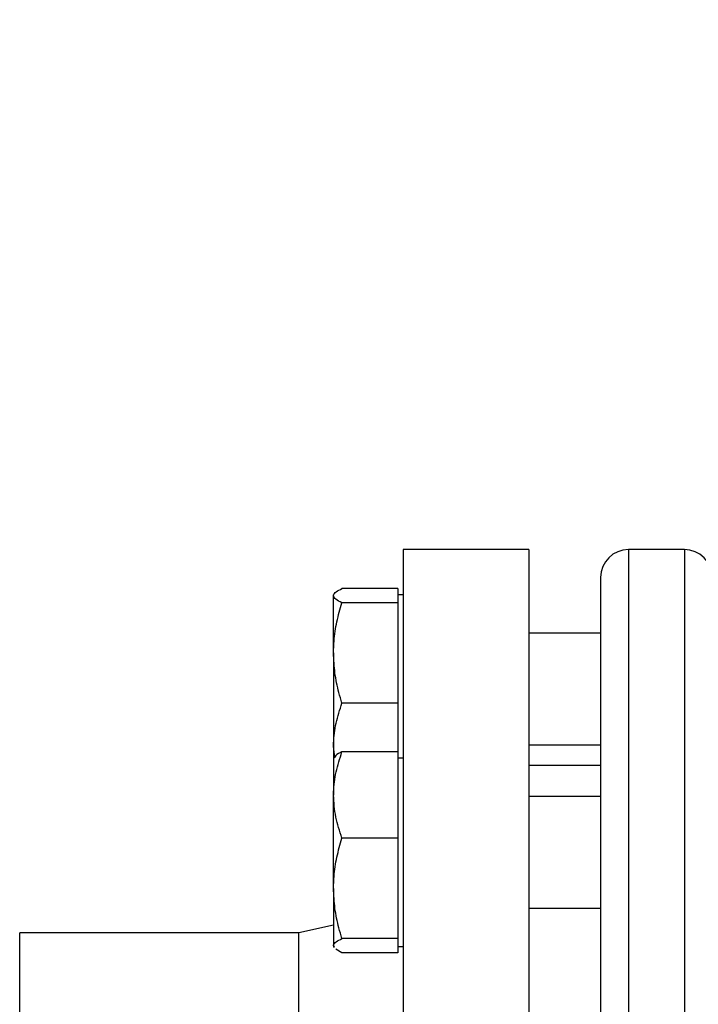
# Model space of a CAD drawing. Units: millimetres. Extents: x 5 to 415, y 5 to 292.
# Drawn here: x 168 to 174, y 45 to 54 of the extents above; entities that cross this region are included whole.
import ezdxf

# ---------------------------------------------------------------- set-up
doc = ezdxf.new("R2010")
doc.units = ezdxf.units.MM
doc.layers.add('BORDER', color=7, linetype='Continuous')
doc.styles.add('SLDTEXTSTYLE2', font='TXT', dxfattribs={"width": 0.75})
doc.dimstyles.new('SLDDIMSTYLE0', dxfattribs={"dimtxt": 3.5, "dimasz": 3.302, "dimexe": 0, "dimexo": 0.0625, "dimgap": 0.875, "dimtad": 1, "dimdec": 0, "dimlfac": 15, "dimrnd": 1e-09, "dimzin": 12, "dimdsep": 46, "dimtxsty": 'SLDTEXTSTYLE2', "dimsah": 1, "dimcen": 0.09, "dimadec": 0, "dimazin": 3, "dimtfac": 1, "dimtdec": 0, "dimtofl": 0, "dimtmove": 0, "dimatfit": 3, "dimfxl": 0, "dimfrac": 2, "dimtolj": 1, "dimtzin": 12, "dimarcsym": 0})

# ---------------------------------------------------------------- blocks, each defined once
blk = doc.blocks.new('_D_6')
at = {"layer": 'BORDER'}
for p, q in [((150.5884, 109.0692), (150.5884, 24.2778)), ((184.8674, 37.2025), (184.8674, 24.2778)), ((184.8674, 25.2778), (150.5884, 25.2778))]:
    blk.add_line(p, q, dxfattribs=at)
for points in [[(150.5884, 25.2778), (153.8904, 24.7698), (153.8904, 25.7858)], [(184.8674, 25.2778), (181.5654, 25.7858), (181.5654, 24.7698)]]:
    blk.add_solid(points, dxfattribs=at)
at = {"layer": 'BORDER', "char_height": 3.5, "attachment_point": 1, "style": 'SLDTEXTSTYLE2'}
for s, insert in [('%%p', (168.1198, 29.7895)), ('514', (160.3615, 29.843)), ('5', (171.4536, 29.843))]:
    blk.add_mtext(s, dxfattribs=dict(at, insert=insert))

msp = doc.modelspace()

# ---------------------------------------------------------------- linework, layer by layer
at = {"color": 7, "linetype": 'Continuous', "lineweight": 25}
for p, q in [((172.3807, 49.2692), (171.1807, 49.2692)), ((171.1807, 49.2692), (171.1807, 35.9358)), ((172.3807, 49.2692), (172.3807, 35.9358)), ((173.8674, 49.2692), (173.3341, 49.2692)), ((171.1274, 48.8961), (170.5945, 48.8961)), ((171.1274, 48.8961), (171.1274, 48.8281)), ((170.5141, 48.2799), (170.5141, 48.8281)), ((171.1807, 48.8358), (171.1274, 48.8358)), ((171.1274, 48.8281), (171.1274, 48.7601)), ((171.1274, 48.7601), (170.5945, 48.7601)), ((171.1274, 48.7601), (171.1274, 48.2799)), ((173.0674, 48.4692), (172.3807, 48.4692)), ((170.5141, 48.2799), (170.5141, 47.3877)), ((171.1274, 48.2799), (171.1274, 47.7998)), ((171.1274, 47.7998), (170.5945, 47.7998)), ((171.1274, 47.7998), (171.1274, 47.3877)), ((170.5257, 47.2771), (170.5141, 47.3877)), ((170.5141, 47.3877), (170.5141, 47.2737)), ((171.1274, 47.3877), (171.1274, 47.3337)), ((172.3807, 47.4025), (173.0674, 47.4025)), ((170.5199, 47.2838), (170.5141, 47.2737)), ((170.5141, 47.2737), (170.5141, 46.9213)), ((171.1274, 47.3337), (170.5945, 47.3337)), ((171.1274, 47.3337), (171.1274, 46.9213)), ((171.1807, 47.2737), (171.1274, 47.2737)), ((173.0674, 47.2025), (172.3807, 47.2025)), ((170.5141, 46.029), (170.5141, 46.9213)), ((171.1274, 46.9213), (171.1274, 46.509)), ((173.0674, 46.9071), (172.3807, 46.9071)), ((171.1274, 46.509), (170.5945, 46.509)), ((171.1274, 46.509), (171.1274, 46.029)), ((170.5141, 46.029), (170.5141, 45.4814)), ((171.1274, 46.029), (171.1274, 45.549)), ((172.3807, 45.8404), (173.0674, 45.8404)), ((170.5141, 45.6783), (170.1807, 45.6025)), ((170.1807, 45.6025), (167.5141, 45.6025)), ((167.5141, 39.6025), (167.5141, 45.6025)), ((170.5239, 45.466), (170.5141, 45.4814)), ((170.5141, 45.4814), (170.5141, 45.4737)), ((171.1274, 45.549), (170.5945, 45.549)), ((171.1274, 45.549), (171.1274, 45.4814)), ((171.1274, 45.4814), (171.1274, 45.4138)), ((170.5141, 45.4737), (170.5199, 45.4637)), ((170.5945, 45.4138), (170.5361, 45.4469)), ((171.1274, 45.4138), (170.5945, 45.4138)), ((171.1274, 45.4737), (171.1807, 45.4737))]:
    msp.add_line(p, q, dxfattribs=at)
at = {"color": 8, "linetype": 'Continuous', "lineweight": 25}
for p, q in [((173.3341, 49.2692), (173.3341, 42.7018)), ((173.8674, 49.2692), (173.8674, 42.7018))]:
    msp.add_line(p, q, dxfattribs=at)
at = {"color": 7, "linetype": 'Continuous', "lineweight": 25}
for centre, start, end in [((173.3341, 49.0025), 90, 180), ((173.8674, 49.0025), 0, 90)]:
    msp.add_arc(centre, 0.2667, start, end, dxfattribs=at)
for points, knots in [([(173.0674, 49.0025), (173.0674, 48.9999), (173.0674, 48.9946), (173.0674, 48.9495), (173.0674, 48.871), (173.0674, 48.7502), (173.0674, 48.5815), (173.0674, 48.3583), (173.0674, 48.0745), (173.0674, 47.7377), (173.0674, 47.3512), (173.0674, 46.9201), (173.0674, 46.4309), (173.0674, 45.8857), (173.0674, 45.2924), (173.0674, 44.6586), (173.0674, 43.9937), (173.0674, 43.3044), (173.0674, 42.5982), (173.0674, 41.8879), (173.0674, 41.1866), (173.0674, 40.511), (173.0674, 39.872), (173.0674, 39.2819), (173.0674, 38.7464), (173.0674, 38.2685), (173.0674, 37.8467), (173.0674, 37.4653), (173.0674, 37.1304), (173.0674, 36.8466), (173.0674, 36.6235), (173.0674, 36.4548), (173.0674, 36.334), (173.0674, 36.2554), (173.0674, 36.2104), (173.0674, 36.2051), (173.0674, 36.2025)], [0, 0, 0, 0, 0.020533, 0.042387, 0.065636, 0.09035, 0.11659, 0.144404, 0.173823, 0.204853, 0.234007, 0.264396, 0.295951, 0.328579, 0.362155, 0.395908, 0.430261, 0.465026, 0.5, 0.535609, 0.570996, 0.605949, 0.64027, 0.673783, 0.705766, 0.736709, 0.766524, 0.795147, 0.826177, 0.855596, 0.88341, 0.90965, 0.934364, 0.957613, 0.979467, 1, 1, 1, 1]), ([(170.5141, 48.8281), (170.5142, 48.8297), (170.5149, 48.8419), (170.5324, 48.8649), (170.5737, 48.8857), (170.5945, 48.8961)], [0, 0, 0, 0, 0.070101, 0.53079, 1, 1, 1, 1]), ([(170.5945, 48.7601), (170.572, 48.7711), (170.5266, 48.7934), (170.5183, 48.8164), (170.5141, 48.8281)], [0, 0, 0, 0, 0.495458, 1, 1, 1, 1]), ([(170.5141, 48.2799), (170.5151, 48.3183), (170.5178, 48.4183), (170.5428, 48.5797), (170.5772, 48.6997), (170.5945, 48.7601)], [0, 0, 0, 0, 0.236145, 0.615941, 1, 1, 1, 1]), ([(170.5945, 47.7998), (170.5844, 47.8337), (170.5563, 47.9285), (170.5223, 48.0885), (170.5168, 48.2158), (170.5141, 48.2799)], [0, 0, 0, 0, 0.216463, 0.605671, 1, 1, 1, 1]), ([(170.5141, 47.3877), (170.5142, 47.3974), (170.5149, 47.4714), (170.5324, 47.6109), (170.5737, 47.7364), (170.5945, 47.7998)], [0, 0, 0, 0, 0.070101, 0.53079, 1, 1, 1, 1]), ([(170.5141, 46.9213), (170.5142, 46.9311), (170.5149, 47.0051), (170.5324, 47.1447), (170.5737, 47.2703), (170.5945, 47.3337)], [0, 0, 0, 0, 0.070101, 0.53079, 1, 1, 1, 1]), ([(170.5945, 47.3337), (170.5711, 47.3227), (170.5346, 47.3056), (170.5267, 47.2878), (170.5239, 47.2814)], [0, 0, 0, 0, 0.6391387, 1, 1, 1, 1]), ([(170.5945, 46.509), (170.572, 46.5759), (170.5266, 46.7111), (170.5183, 46.8508), (170.5141, 46.9213)], [0, 0, 0, 0, 0.495458, 1, 1, 1, 1]), ([(170.5141, 46.029), (170.5151, 46.0673), (170.5178, 46.1674), (170.5428, 46.3287), (170.5772, 46.4487), (170.5945, 46.509)], [0, 0, 0, 0, 0.236145, 0.615941, 1, 1, 1, 1]), ([(170.5945, 45.549), (170.5844, 45.5829), (170.5563, 45.6777), (170.5223, 45.8377), (170.5168, 45.9649), (170.5141, 46.029)], [0, 0, 0, 0, 0.216463, 0.605671, 1, 1, 1, 1]), ([(170.5141, 45.4814), (170.5142, 45.483), (170.5149, 45.4951), (170.5324, 45.518), (170.5737, 45.5386), (170.5945, 45.549)], [0, 0, 0, 0, 0.070101, 0.53079, 1, 1, 1, 1])]:
    msp.add_open_spline(points, degree=3, knots=knots, dxfattribs=at)
msp.add_open_spline([(170.1807, 39.6025), (170.1807, 39.6074), (170.1807, 39.6174), (170.1807, 39.697), (170.1807, 39.8228), (170.1807, 39.997), (170.1807, 40.2156), (170.1807, 40.4751), (170.1807, 40.771), (170.1807, 41.0982), (170.1807, 41.4512), (170.1807, 41.8238), (170.1807, 42.2098), (170.1807, 42.6025), (170.1807, 42.9952), (170.1807, 43.3812), (170.1807, 43.7538), (170.1807, 44.1068), (170.1807, 44.434), (170.1807, 44.7299), (170.1807, 44.9894), (170.1807, 45.208), (170.1807, 45.3822), (170.1807, 45.5079), (170.1807, 45.5876), (170.1807, 45.5975), (170.1807, 45.6025)], degree=3, dxfattribs=at)

# ---------------------------------------------------------------- dimensions: what is measured, and where the dimension line sits
at = {"layer": 'BORDER'}
dim = msp.add_linear_dim(base=(150.5884, 25.2778), p1=(184.8674, 38.2025), p2=(150.5884, 110.0692), text='<>%%p5', dimstyle='SLDDIMSTYLE0', dxfattribs=at)
dim.commit()
dim.dimension.update_dxf_attribs({"geometry": '_D_6', "text_midpoint": (167.2006, 25.2778), "dimtype": 160})

doc.saveas('drawing.dxf')
